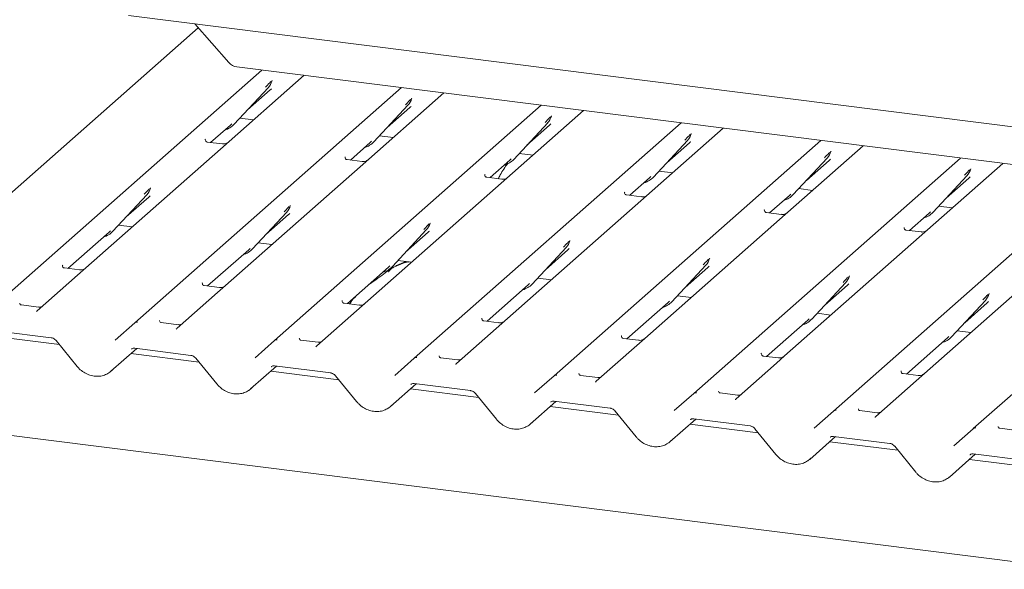
# Paper-space layout 'GMIC Blatt4' of a CAD drawing. Units: millimetres. Extents: x 5 to 415, y 5 to 292.
# Drawn here: x 284 to 303, y 188 to 199 of the extents above; entities that cross this region are included whole.
import ezdxf

# ---------------------------------------------------------------- set-up
doc = ezdxf.new("R2010")
doc.units = ezdxf.units.MM

psp = doc.layouts.new('GMIC Blatt4')

# ---------------------------------------------------------------- linework, layer by layer
at = {"color": 7, "linetype": 'Continuous', "lineweight": 15}
for p, q in [((285.92641, 199.2215), (313.07445, 195.80116)), ((287.30973, 198.97793), (281.35143, 193.7232)), ((287.24099, 199.05587), (287.91722, 198.2891)), ((318.75487, 194.33765), (288.07597, 198.20283)), ((283.28263, 193.47989), (288.5677, 198.14088)), ((289.40532, 198.03535), (287.7489, 196.57452)), ((288.76461, 197.91424), (288.7705, 197.92872)), ((286.05146, 193.13105), (291.33653, 197.79204)), ((288.0223, 197.06832), (288.69426, 197.79079)), ((288.28437, 197.35008), (288.7322, 197.74504)), ((288.69426, 197.79079), (288.69376, 197.7903)), ((292.17414, 197.68651), (290.51773, 196.22568)), ((288.82029, 192.78221), (294.10535, 197.4432)), ((290.79113, 196.71948), (291.46308, 197.44195)), ((291.46308, 197.44195), (291.46258, 197.44147)), ((291.53546, 197.57037), (291.53933, 197.57988)), ((294.94297, 197.33767), (289.65791, 192.67668)), ((291.05319, 197.00124), (291.50103, 197.3962)), ((294.30428, 197.22153), (294.30816, 197.23104)), ((287.55458, 196.70647), (287.9457, 197.05141)), ((287.9457, 197.05141), (287.97216, 197.07718)), ((288.0223, 197.06832), (288.0218, 197.06783)), ((288.13264, 197.18695), (288.4045, 197.1527)), ((291.58911, 192.43337), (296.87418, 197.09436)), ((293.55996, 196.37064), (294.23191, 197.09311)), ((293.82202, 196.65241), (294.26985, 197.04736)), ((294.23191, 197.09311), (294.23141, 197.09263)), ((290.90147, 196.83811), (291.17332, 196.80386)), ((297.7118, 196.98883), (292.42673, 192.32784)), ((297.07109, 196.86773), (297.07698, 196.8822)), ((287.45272, 196.76881), (287.4482, 196.76401)), ((287.78697, 196.67719), (287.48806, 196.71485)), ((290.3234, 196.35763), (290.71453, 196.70257)), ((290.71453, 196.70257), (290.74099, 196.72834)), ((290.79113, 196.71948), (290.79063, 196.71899)), ((294.35794, 192.08453), (299.64301, 196.74552)), ((296.32878, 196.0218), (297.00074, 196.74428)), ((296.59085, 196.30357), (297.03868, 196.69852)), ((297.00074, 196.74428), (297.00023, 196.74379)), ((300.48062, 196.63999), (298.82421, 195.17917)), ((287.7489, 196.57452), (285.08108, 194.22172)), ((293.6703, 196.48928), (293.94215, 196.45503)), ((299.83991, 196.51889), (299.84581, 196.53336)), ((290.22155, 196.41997), (290.21702, 196.41517)), ((290.55579, 196.32835), (290.25689, 196.36601)), ((293.09223, 196.00879), (293.48335, 196.35373)), ((293.48335, 196.35373), (293.50981, 196.3795)), ((293.55996, 196.37064), (293.55945, 196.37015)), ((297.12677, 191.73569), (302.41183, 196.39668)), ((299.09761, 195.67296), (299.76956, 196.39544)), ((299.35967, 195.95473), (299.80751, 196.34968)), ((299.76956, 196.39544), (299.76906, 196.39495)), ((303.24945, 196.29115), (301.59303, 194.83033)), ((290.51773, 196.22568), (287.84991, 193.87289)), ((292.99037, 196.07113), (292.98585, 196.06633)), ((296.43912, 196.14044), (296.71098, 196.10619)), ((299.89559, 191.38685), (305.18066, 196.04784)), ((301.86643, 195.32412), (302.53839, 196.0466)), ((302.53839, 196.0466), (302.53789, 196.04611)), ((302.60874, 196.17005), (302.61464, 196.18452)), ((293.32462, 195.97951), (293.02571, 196.01717)), ((295.86105, 195.65995), (296.25218, 196.00489)), ((296.25218, 196.00489), (296.27864, 196.03066)), ((296.32878, 196.0218), (296.32828, 196.02131)), ((302.1285, 195.60589), (302.57633, 196.00084)), ((285.61814, 194.94804), (286.29009, 195.67052)), ((286.29009, 195.67052), (286.28959, 195.67003)), ((286.36044, 195.79397), (286.36634, 195.80845)), ((295.7592, 195.7223), (295.75468, 195.71749)), ((296.09345, 195.63067), (295.79454, 195.66833)), ((298.62988, 195.31111), (299.021, 195.65605)), ((299.021, 195.65605), (299.04747, 195.68182)), ((299.09761, 195.67296), (299.09711, 195.67247)), ((299.20795, 195.7916), (299.4798, 195.75735)), ((302.66442, 191.03801), (307.94949, 195.699)), ((285.8802, 195.22981), (286.32804, 195.62476)), ((289.12927, 195.44513), (289.13517, 195.45961)), ((288.38697, 194.5992), (289.05892, 195.32168)), ((288.64903, 194.88097), (289.09686, 195.27592)), ((289.05892, 195.32168), (289.05842, 195.32119)), ((298.52803, 195.37346), (298.5235, 195.36866)), ((298.86227, 195.28183), (298.56337, 195.31949)), ((301.39871, 194.96227), (301.78983, 195.30721)), ((301.78983, 195.30721), (301.81629, 195.33298)), ((301.86643, 195.32412), (301.86593, 195.32363)), ((301.97678, 195.44276), (302.24863, 195.40851)), ((285.72848, 195.06668), (286.00033, 195.03243)), ((291.8981, 195.09629), (291.90399, 195.11077)), ((298.82421, 195.17917), (296.15639, 192.82637)), ((284.72615, 194.21203), (285.54154, 194.93114)), ((285.54154, 194.93114), (285.568, 194.95691)), ((285.61814, 194.94804), (285.61764, 194.94756)), ((291.15579, 194.25037), (291.82775, 194.97284)), ((291.41786, 194.53213), (291.86569, 194.92709)), ((291.82775, 194.97284), (291.82724, 194.97235)), ((301.29685, 195.02462), (301.29233, 195.01982)), ((301.6311, 194.93299), (301.33219, 194.97065)), ((288.49731, 194.71784), (288.76916, 194.68359)), ((294.66692, 194.74745), (294.67282, 194.76193)), ((301.59303, 194.83033), (298.92521, 192.47753)), ((287.49497, 193.86319), (288.31036, 194.5823)), ((288.31036, 194.5823), (288.33682, 194.60807)), ((288.38697, 194.5992), (288.38646, 194.59872)), ((293.92462, 193.90153), (294.59657, 194.624)), ((294.18668, 194.18329), (294.63452, 194.57825)), ((294.59657, 194.624), (294.59607, 194.62351)), ((304.36186, 194.48149), (301.69404, 192.12869)), ((291.26613, 194.369), (291.53799, 194.33475)), ((297.43575, 194.39861), (297.44165, 194.41309)), ((284.62429, 194.27437), (284.61977, 194.26957)), ((284.95854, 194.18275), (284.65963, 194.22041)), ((285.08108, 194.22172), (284.92047, 194.08008)), ((290.2638, 193.51435), (291.07919, 194.23346)), ((291.07919, 194.23346), (291.10565, 194.25923)), ((291.15579, 194.25037), (291.15529, 194.24988)), ((296.69344, 193.55269), (297.3654, 194.27516)), ((296.95551, 193.83445), (297.40334, 194.22941)), ((297.3654, 194.27516), (297.3649, 194.27467)), ((284.92047, 194.08008), (284.12025, 193.37436)), ((287.38857, 193.92069), (287.39312, 193.92554)), ((293.84801, 193.88462), (293.87448, 193.91039)), ((293.92462, 193.90153), (293.92412, 193.90104)), ((294.03496, 194.02016), (294.30681, 193.98591)), ((299.46227, 193.20385), (300.13423, 193.92632)), ((300.13423, 193.92632), (300.13372, 193.92584)), ((300.20458, 194.04977), (300.21047, 194.06425)), ((287.6893, 193.73124), (286.88908, 193.02552)), ((287.72737, 193.83391), (287.42846, 193.87157)), ((287.84991, 193.87289), (287.6893, 193.73124)), ((293.03263, 193.16551), (293.84801, 193.88462)), ((299.72434, 193.48562), (300.17217, 193.88057)), ((302.9734, 193.70093), (302.9793, 193.71541)), ((290.15739, 193.57185), (290.16195, 193.5767)), ((290.49619, 193.48507), (290.19729, 193.52273)), ((295.80145, 192.81667), (296.61684, 193.53578)), ((296.61684, 193.53578), (296.6433, 193.56155)), ((296.69344, 193.55269), (296.69294, 193.5522)), ((296.80379, 193.67132), (297.07564, 193.63707)), ((302.2311, 192.85501), (302.90305, 193.57748)), ((302.49316, 193.13678), (302.941, 193.53173)), ((302.90305, 193.57748), (302.90255, 193.577)), ((284.14749, 193.44552), (283.80525, 193.48864)), ((299.57261, 193.32248), (299.84447, 193.28823)), ((285.66557, 192.79072), (286.05101, 193.13065)), ((286.05101, 193.13065), (286.05146, 193.13105)), ((286.91632, 193.09668), (286.57408, 193.1398)), ((292.92622, 193.22302), (292.93077, 193.22786)), ((293.26502, 193.13623), (292.96611, 193.17389)), ((298.57028, 192.46783), (299.38567, 193.18694)), ((299.38567, 193.18694), (299.41213, 193.21271)), ((299.46227, 193.20385), (299.46177, 193.20336)), ((283.28165, 192.9783), (284.39678, 192.83781)), ((302.34144, 192.97365), (302.61329, 192.9394)), ((284.5587, 192.70188), (283.20691, 192.87219)), ((284.49392, 192.78138), (284.90961, 192.2712)), ((288.4344, 192.44188), (288.81984, 192.78181)), ((288.81984, 192.78181), (288.82029, 192.78221)), ((289.6853, 192.74783), (289.3429, 192.79096)), ((295.69504, 192.87418), (295.6996, 192.87902)), ((296.03417, 192.78735), (295.73492, 192.82506)), ((296.15639, 192.82637), (295.99578, 192.68473)), ((301.33911, 192.11899), (302.15449, 192.8381)), ((302.15449, 192.8381), (302.18096, 192.86387)), ((302.2311, 192.85501), (302.2306, 192.85452)), ((285.57896, 192.17342), (286.09036, 192.62444)), ((286.05048, 192.62946), (287.16561, 192.48897)), ((286.05048, 192.62946), (286.05172, 192.62936)), ((295.99578, 192.68473), (295.19556, 191.979)), ((298.46387, 192.52534), (298.46843, 192.53018)), ((287.32752, 192.35304), (285.97573, 192.52335)), ((287.26274, 192.43254), (287.67844, 191.92236)), ((291.20322, 192.09304), (291.58866, 192.43297)), ((291.58866, 192.43297), (291.58911, 192.43337)), ((292.45397, 192.39901), (292.11173, 192.44212)), ((298.76461, 192.33589), (297.96439, 191.63016)), ((298.80267, 192.43856), (298.50377, 192.47621)), ((298.92521, 192.47753), (298.76461, 192.33589)), ((288.34778, 191.82458), (288.85919, 192.2756)), ((290.09635, 192.0042), (288.74456, 192.17451)), ((288.8193, 192.28062), (289.93444, 192.14013)), ((288.8193, 192.28062), (288.82055, 192.28053)), ((301.2327, 192.1765), (301.23725, 192.18134)), ((290.03157, 192.0837), (290.44727, 191.57352)), ((293.97205, 191.7442), (294.35749, 192.08413)), ((294.35749, 192.08413), (294.35794, 192.08453)), ((295.2228, 192.05017), (294.88056, 192.09328)), ((301.53343, 191.98705), (300.73321, 191.28132)), ((301.5715, 192.08972), (301.27259, 192.12737)), ((301.69404, 192.12869), (301.53343, 191.98705)), ((291.11661, 191.47574), (291.62801, 191.92676)), ((292.86518, 191.65536), (291.51339, 191.82567)), ((291.58813, 191.93178), (292.70326, 191.79129)), ((291.58813, 191.93178), (291.58937, 191.93169)), ((292.8004, 191.73486), (293.21609, 191.22468)), ((293.88544, 191.12691), (294.39684, 191.57792)), ((294.35696, 191.58294), (295.47209, 191.44245)), ((294.35696, 191.58294), (294.3582, 191.58285)), ((296.74088, 191.39536), (297.12631, 191.73529)), ((297.12631, 191.73529), (297.12677, 191.73569)), ((297.99163, 191.70133), (297.64938, 191.74445)), ((359.4756, 181.34631), (279.78195, 191.38677)), ((295.634, 191.30652), (294.28221, 191.47683)), ((295.56922, 191.38602), (295.98492, 190.87584)), ((299.5097, 191.04653), (299.89514, 191.38645)), ((299.89514, 191.38645), (299.89559, 191.38685)), ((300.76045, 191.35249), (300.41821, 191.39561)), ((296.65426, 190.77807), (297.16567, 191.22908)), ((297.12578, 191.23411), (298.24092, 191.09361)), ((297.12578, 191.23411), (297.12703, 191.23401)), ((298.40283, 190.95768), (297.05104, 191.12799)), ((298.33805, 191.03719), (298.75375, 190.527)), ((302.27853, 190.69769), (302.66397, 191.03761)), ((302.66397, 191.03761), (302.66442, 191.03801)), ((303.52928, 191.00365), (303.18704, 191.04677)), ((299.42309, 190.42923), (299.93449, 190.88024)), ((301.17166, 190.60884), (299.81986, 190.77915)), ((299.89461, 190.88527), (301.00974, 190.74477)), ((299.89461, 190.88527), (299.89585, 190.88517)), ((301.10688, 190.68835), (301.52257, 190.17816)), ((302.19192, 190.08039), (302.70332, 190.5314)), ((303.94048, 190.26), (302.58869, 190.43031)), ((302.66344, 190.53643), (303.77857, 190.39593)), ((302.66344, 190.53643), (302.66468, 190.53633))]:
    psp.add_line(p, q, dxfattribs=at)
at = {"color": 7, "linetype": 'Continuous', "lineweight": 15, "flags": 128}
for points in [[(284.11877, 193.37303), (284.11811, 193.37242), (284.11269, 193.36661)], [(286.88759, 193.02419), (286.88694, 193.02358), (286.88152, 193.01777)], [(289.65035, 192.66893), (289.65577, 192.67474), (289.65639, 192.67532)], [(292.41917, 192.32009), (292.42459, 192.32591), (292.42522, 192.32648)], [(295.188, 191.97125), (295.19342, 191.97707), (295.19405, 191.97764)], [(297.95683, 191.62242), (297.96225, 191.62823), (297.96287, 191.62881)], [(300.72565, 191.27358), (300.73107, 191.27939), (300.7317, 191.27997)]]:
    psp.add_lwpolyline(points, dxfattribs=at)
at = {"color": 7, "linetype": 'Continuous', "lineweight": 15}
for centre, radius, start, end in [((288.11147, 198.45734), 0.25698, 220.895791, 262.058156), ((288.45555, 198.01024), 0.32421, 317.282894, 344.881837), ((291.22438, 197.6614), 0.32421, 317.282894, 344.881837), ((293.9932, 197.31257), 0.32421, 317.282894, 344.881837), ((287.72093, 197.34936), 0.41205, 285.983139, 316.901652), ((296.76203, 196.96373), 0.32421, 317.282894, 344.881837), ((290.48975, 197.00053), 0.41205, 285.983139, 316.901652), ((299.53086, 196.61489), 0.32421, 317.282894, 344.881837), ((293.25858, 196.65169), 0.41205, 285.983139, 316.901652), ((302.29968, 196.26605), 0.32421, 317.282894, 344.881837), ((296.02741, 196.30285), 0.41205, 285.983139, 316.901652), ((286.05139, 195.88997), 0.32421, 317.282894, 344.881837), ((298.79623, 195.95401), 0.41205, 285.983139, 316.901652), ((288.82022, 195.54113), 0.32421, 317.282894, 344.881837), ((301.56506, 195.60517), 0.41205, 285.983139, 316.901652), ((291.58904, 195.19229), 0.32421, 317.282894, 344.881837), ((285.31676, 195.22909), 0.41205, 285.983139, 316.901652), ((294.35787, 194.84345), 0.32421, 317.282894, 344.881837), ((288.08559, 194.88025), 0.41205, 285.983139, 316.901652), ((297.12669, 194.49461), 0.32421, 317.282894, 344.881837), ((290.85442, 194.53141), 0.41205, 285.983139, 316.901652), ((293.62324, 194.18257), 0.41205, 285.983139, 316.901652), ((299.89552, 194.14577), 0.32421, 317.282894, 344.881837), ((302.66435, 193.79694), 0.32421, 317.282894, 344.881837), ((296.39207, 193.83374), 0.41205, 285.983139, 316.901652), ((286.09286, 193.08161), 0.06447, 80.903662, 130.48214), ((286.09491, 193.08046), 0.06669, 81.841587, 130.661207), ((299.1609, 193.4849), 0.41205, 285.983139, 316.901652), ((288.86169, 192.73277), 0.06447, 80.903662, 130.48214), ((288.86374, 192.73162), 0.06669, 81.841587, 130.661207), ((301.92972, 193.13606), 0.41205, 285.983139, 316.901652), ((291.63052, 192.38393), 0.06447, 80.903662, 130.48214), ((291.63257, 192.38278), 0.06669, 81.841587, 130.661207), ((294.39934, 192.03509), 0.06447, 80.903662, 130.48214), ((294.40139, 192.03394), 0.06669, 81.841587, 130.661207), ((297.16817, 191.68626), 0.06447, 80.903662, 130.48214), ((297.17022, 191.6851), 0.06669, 81.841587, 130.661207), ((299.93699, 191.33742), 0.06447, 80.903662, 130.48214), ((299.93905, 191.33626), 0.06669, 81.841587, 130.661207), ((302.70582, 190.98858), 0.06447, 80.903662, 130.48214), ((302.70787, 190.98742), 0.06669, 81.841587, 130.661207)]:
    psp.add_arc(centre, radius, start, end, dxfattribs=at)
for centre, major_axis, ratio, start_param, end_param in [((288.40632, 198.09764), (0.34823, -0.33107), 0.85686568, 6.20780671, 6.29507317), ((291.17515, 197.7488), (0.34823, -0.33107), 0.85686568, 6.20780671, 6.29507317), ((293.94398, 197.39996), (0.34823, -0.33107), 0.85686568, 6.20780671, 6.29507317), ((296.7128, 197.05112), (0.34823, -0.33107), 0.85686568, 6.20780671, 6.29507317), ((299.48163, 196.70228), (0.34823, -0.33107), 0.85686568, 6.20780671, 6.29507317), ((302.25046, 196.35344), (0.34823, -0.33107), 0.85686568, 6.20780671, 6.29507317), ((286.00216, 195.97737), (0.34823, -0.33107), 0.85686568, 6.20780671, 6.29507317), ((288.77099, 195.62853), (0.34823, -0.33107), 0.85686568, 6.20780671, 6.29507317), ((291.53981, 195.27969), (0.34823, -0.33107), 0.85686568, 6.20780671, 6.29507317), ((294.30864, 194.93085), (0.34823, -0.33107), 0.85686568, 6.20780671, 6.29507317), ((297.07747, 194.58201), (0.34823, -0.33107), 0.85686568, 6.20780671, 6.29507317), ((299.84629, 194.23317), (0.34823, -0.33107), 0.85686568, 6.20780671, 6.29507317), ((302.61512, 193.88433), (0.34823, -0.33107), 0.85686568, 6.20780671, 6.29507317), ((284.01756, 193.44111), (0.09616, -0.07318), 0.80061737, 6.12426392, 6.26594108), ((286.78638, 193.09227), (0.09616, -0.07318), 0.80061737, 6.12426392, 6.26594108), ((289.55521, 192.74343), (0.09616, -0.07318), 0.80061737, 6.12426392, 6.26594108), ((285.25201, 192.52508), (0.35135, -0.32794), 0.85345658, 6.0801224, 6.28750745), ((292.32404, 192.39459), (0.09616, -0.07318), 0.80061737, 6.12426392, 6.26594108), ((295.09286, 192.04575), (0.09616, -0.07318), 0.80061737, 6.12426392, 6.26594108), ((288.02083, 192.17624), (0.35135, -0.32794), 0.85345658, 6.0801224, 6.28750745), ((297.86169, 191.69691), (0.09616, -0.07318), 0.80061737, 6.12426392, 6.26594108), ((290.78966, 191.8274), (0.35135, -0.32794), 0.85345658, 6.0801224, 6.28750745), ((300.63052, 191.34807), (0.09616, -0.07318), 0.80061737, 6.12426392, 6.26594108), ((293.55849, 191.47856), (0.35135, -0.32794), 0.85345658, 6.0801224, 6.28750745), ((296.32731, 191.12972), (0.35135, -0.32794), 0.85345658, 6.0801224, 6.28750745), ((299.09614, 190.78088), (0.35135, -0.32794), 0.85345658, 6.0801224, 6.28750745), ((301.86497, 190.43204), (0.35135, -0.32794), 0.85345658, 6.0801224, 6.28750745)]:
    psp.add_ellipse(centre, major_axis=major_axis, ratio=ratio, start_param=start_param, end_param=end_param, dxfattribs=at)
for points, knots in [([(288.64412, 197.79966), (288.67034, 197.8279), (288.70322, 197.86329), (288.74072, 197.90206), (288.7483, 197.9099)], [0, 0, 0, 0, 0.79788938, 1, 1, 1, 1]), ([(288.77058, 197.92895), (288.77059, 197.92903), (288.77075, 197.92968), (288.77091, 197.92984), (288.77079, 197.92968), (288.77077, 197.92965)], [0, 0, 0, 0, 0.09917947, 0.81305288, 1, 1, 1, 1]), ([(291.41294, 197.45082), (291.43917, 197.47906), (291.47204, 197.51445), (291.50954, 197.55322), (291.51712, 197.56106)], [0, 0, 0, 0, 0.79788938, 1, 1, 1, 1]), ([(291.5394, 197.58011), (291.53942, 197.58019), (291.53958, 197.58084), (291.53974, 197.581), (291.53962, 197.58084), (291.53959, 197.58081)], [0, 0, 0, 0, 0.09917947, 0.81305288, 1, 1, 1, 1]), ([(294.18177, 197.10198), (294.208, 197.13022), (294.24087, 197.16561), (294.27837, 197.20438), (294.28595, 197.21222)], [0, 0, 0, 0, 0.79788938, 1, 1, 1, 1]), ([(294.30823, 197.23127), (294.30825, 197.23135), (294.30841, 197.232), (294.30857, 197.23216), (294.30845, 197.232), (294.30842, 197.23197)], [0, 0, 0, 0, 0.09917947, 0.81305288, 1, 1, 1, 1]), ([(296.9506, 196.75314), (296.97682, 196.78138), (297.0097, 196.81677), (297.0472, 196.85554), (297.05478, 196.86338)], [0, 0, 0, 0, 0.79788938, 1, 1, 1, 1]), ([(297.07706, 196.88243), (297.07707, 196.88251), (297.07723, 196.88316), (297.07739, 196.88332), (297.07727, 196.88316), (297.07725, 196.88313)], [0, 0, 0, 0, 0.09917947, 0.81305288, 1, 1, 1, 1]), ([(287.48877, 196.71529), (287.4873, 196.71531), (287.47731, 196.71542), (287.46969, 196.72106), (287.45462, 196.72882), (287.44715, 196.75943), (287.44898, 196.76418), (287.44951, 196.76557)], [0, 0, 0, 0, 0.0349354, 0.237462, 0.53108904, 0.86328881, 1, 1, 1, 1]), ([(287.89768, 196.7052), (287.8978, 196.70529), (287.89806, 196.70549), (287.89299, 196.70165), (287.88055, 196.69367), (287.85253, 196.68112), (287.81856, 196.67276), (287.79465, 196.678), (287.78759, 196.67954)], [0, 0, 0, 0, 0.07675951, 0.17415061, 0.29131795, 0.49169711, 0.84992352, 1, 1, 1, 1]), ([(299.71942, 196.4043), (299.74565, 196.43254), (299.77852, 196.46793), (299.81602, 196.5067), (299.8236, 196.51454)], [0, 0, 0, 0, 0.79788938, 1, 1, 1, 1]), ([(299.84588, 196.53359), (299.8459, 196.53367), (299.84606, 196.53432), (299.84622, 196.53448), (299.8461, 196.53432), (299.84607, 196.53429)], [0, 0, 0, 0, 0.09917947, 0.81305288, 1, 1, 1, 1]), ([(290.25759, 196.36645), (290.25612, 196.36647), (290.24614, 196.36658), (290.23851, 196.37222), (290.22344, 196.37998), (290.21597, 196.41059), (290.2178, 196.41535), (290.21834, 196.41673)], [0, 0, 0, 0, 0.034935398, 0.237462004, 0.531089036, 0.86328881, 1, 1, 1, 1]), ([(290.66651, 196.35636), (290.66662, 196.35645), (290.66689, 196.35666), (290.66181, 196.35281), (290.64937, 196.34483), (290.62135, 196.33228), (290.58738, 196.32393), (290.56347, 196.32916), (290.55641, 196.3307)], [0, 0, 0, 0, 0.07675951, 0.17415061, 0.29131795, 0.49169711, 0.84992352, 1, 1, 1, 1]), ([(293.45056, 196.29788), (293.44728, 196.29412), (293.38655, 196.22431), (293.31999, 196.11824), (293.26609, 196.01348), (293.25324, 195.9885)], [0, 0, 0, 0, 0.04160731, 0.77148352, 1, 1, 1, 1]), ([(293.02642, 196.01761), (293.02495, 196.01763), (293.01496, 196.01774), (293.00734, 196.02338), (292.99227, 196.03114), (292.9848, 196.06175), (292.98663, 196.06651), (292.98717, 196.06789)], [0, 0, 0, 0, 0.0349354, 0.237462, 0.53108904, 0.86328881, 1, 1, 1, 1]), ([(302.48825, 196.05546), (302.51448, 196.0837), (302.54735, 196.11909), (302.58485, 196.15786), (302.59243, 196.1657)], [0, 0, 0, 0, 0.79788938, 1, 1, 1, 1]), ([(302.61471, 196.18475), (302.61473, 196.18483), (302.61488, 196.18548), (302.61505, 196.18564), (302.61492, 196.18548), (302.6149, 196.18545)], [0, 0, 0, 0, 0.09917947, 0.81305288, 1, 1, 1, 1]), ([(293.43533, 196.00752), (293.43545, 196.00761), (293.43571, 196.00782), (293.43064, 196.00397), (293.4182, 195.99599), (293.39018, 195.98344), (293.35621, 195.97509), (293.3323, 195.98032), (293.32524, 195.98186)], [0, 0, 0, 0, 0.07675951, 0.17415061, 0.29131795, 0.49169711, 0.84992352, 1, 1, 1, 1]), ([(286.23995, 195.67939), (286.26618, 195.70762), (286.29905, 195.74301), (286.33655, 195.78179), (286.34413, 195.78962)], [0, 0, 0, 0, 0.79788938, 1, 1, 1, 1]), ([(286.36641, 195.80868), (286.36643, 195.80876), (286.36659, 195.80941), (286.36675, 195.80956), (286.36663, 195.80941), (286.3666, 195.80937)], [0, 0, 0, 0, 0.09917947, 0.81305288, 1, 1, 1, 1]), ([(295.79524, 195.66877), (295.79378, 195.66879), (295.78379, 195.66891), (295.77617, 195.67454), (295.7611, 195.6823), (295.75362, 195.71291), (295.75546, 195.71767), (295.75599, 195.71905)], [0, 0, 0, 0, 0.034935398, 0.237462004, 0.531089036, 0.86328881, 1, 1, 1, 1]), ([(296.20416, 195.65868), (296.20428, 195.65877), (296.20454, 195.65898), (296.19947, 195.65513), (296.18703, 195.64715), (296.15901, 195.6346), (296.12503, 195.62625), (296.10113, 195.63148), (296.09407, 195.63302)], [0, 0, 0, 0, 0.07675951, 0.17415061, 0.29131795, 0.49169711, 0.84992352, 1, 1, 1, 1]), ([(289.13524, 195.45984), (289.13526, 195.45992), (289.13542, 195.46057), (289.13558, 195.46072), (289.13546, 195.46057), (289.13543, 195.46053)], [0, 0, 0, 0, 0.09917947, 0.81305288, 1, 1, 1, 1]), ([(289.00878, 195.33055), (289.03501, 195.35878), (289.06788, 195.39418), (289.10538, 195.43295), (289.11296, 195.44078)], [0, 0, 0, 0, 0.79788938, 1, 1, 1, 1]), ([(298.56407, 195.31993), (298.5626, 195.31995), (298.55262, 195.32007), (298.54499, 195.3257), (298.52992, 195.33346), (298.52245, 195.36407), (298.52428, 195.36883), (298.52482, 195.37021)], [0, 0, 0, 0, 0.0349354, 0.237462, 0.53108904, 0.86328881, 1, 1, 1, 1]), ([(298.97299, 195.30984), (298.9731, 195.30993), (298.97337, 195.31014), (298.96829, 195.30629), (298.95585, 195.29832), (298.92783, 195.28576), (298.89386, 195.27741), (298.86995, 195.28264), (298.86289, 195.28418)], [0, 0, 0, 0, 0.07675951, 0.174150614, 0.291317948, 0.49169711, 0.849923522, 1, 1, 1, 1]), ([(291.77761, 194.98171), (291.80383, 195.00994), (291.83671, 195.04534), (291.87421, 195.08411), (291.88179, 195.09194)], [0, 0, 0, 0, 0.79788938, 1, 1, 1, 1]), ([(291.90407, 195.111), (291.90408, 195.11108), (291.90424, 195.11173), (291.9044, 195.11188), (291.90428, 195.11173), (291.90426, 195.11169)], [0, 0, 0, 0, 0.09917947, 0.81305288, 1, 1, 1, 1]), ([(301.3329, 194.97109), (301.33143, 194.97111), (301.32144, 194.97123), (301.31382, 194.97686), (301.29875, 194.98462), (301.29128, 195.01523), (301.29311, 195.01999), (301.29365, 195.02137)], [0, 0, 0, 0, 0.0349354, 0.237462, 0.53108904, 0.86328881, 1, 1, 1, 1]), ([(301.74181, 194.961), (301.74193, 194.96109), (301.74219, 194.9613), (301.73712, 194.95745), (301.72468, 194.94948), (301.69666, 194.93692), (301.66269, 194.92857), (301.63878, 194.9338), (301.63172, 194.93534)], [0, 0, 0, 0, 0.07675951, 0.17415061, 0.29131795, 0.49169711, 0.84992352, 1, 1, 1, 1]), ([(294.54643, 194.63287), (294.57266, 194.66111), (294.60553, 194.6965), (294.64303, 194.73527), (294.65061, 194.7431)], [0, 0, 0, 0, 0.79788938, 1, 1, 1, 1]), ([(294.67289, 194.76216), (294.67291, 194.76224), (294.67307, 194.76289), (294.67323, 194.76305), (294.67311, 194.76289), (294.67308, 194.76285)], [0, 0, 0, 0, 0.09917947, 0.81305288, 1, 1, 1, 1]), ([(291.48005, 194.33351), (291.47948, 194.33614), (291.47826, 194.34172), (291.47078, 194.34359), (291.45983, 194.342), (291.45272, 194.34046), (291.44712, 194.33914), (291.42822, 194.33441), (291.39059, 194.32388), (291.34097, 194.30436), (291.3055, 194.28871), (291.26168, 194.27254), (291.22818, 194.25934), (291.19385, 194.2438), (291.15978, 194.22455), (291.12819, 194.20159), (291.10342, 194.17813), (291.0872, 194.15837), (291.07868, 194.14515), (291.08367, 194.14583), (291.08519, 194.14604)], [0, 0, 0, 0, 0.093834994, 0.199295633, 0.233106308, 0.246016685, 0.256946467, 0.266755565, 0.331337725, 0.389410053, 0.508781302, 0.561406002, 0.608056899, 0.652031648, 0.698260931, 0.752903665, 0.822053834, 0.896193944, 0.968440369, 1, 1, 1, 1]), ([(291.42463, 194.34903), (291.3584, 194.32377), (291.2806, 194.29409), (291.21805, 194.25579), (291.20874, 194.25009)], [0, 0, 0, 0, 0.851183541, 1, 1, 1, 1]), ([(297.31526, 194.28403), (297.34149, 194.31227), (297.37436, 194.34766), (297.41186, 194.38643), (297.41944, 194.39427)], [0, 0, 0, 0, 0.79788938, 1, 1, 1, 1]), ([(297.44172, 194.41332), (297.44174, 194.4134), (297.4419, 194.41405), (297.44206, 194.41421), (297.44194, 194.41405), (297.44191, 194.41402)], [0, 0, 0, 0, 0.09917947, 0.81305288, 1, 1, 1, 1]), ([(284.66034, 194.22085), (284.65887, 194.22087), (284.64888, 194.22099), (284.64126, 194.22662), (284.62619, 194.23438), (284.61872, 194.26499), (284.62055, 194.26975), (284.62109, 194.27113)], [0, 0, 0, 0, 0.0349354, 0.237462, 0.53108904, 0.86328881, 1, 1, 1, 1]), ([(285.06925, 194.21076), (285.06937, 194.21085), (285.06963, 194.21106), (285.06456, 194.20721), (285.05212, 194.19923), (285.0241, 194.18668), (284.99013, 194.17833), (284.96622, 194.18356), (284.95916, 194.1851)], [0, 0, 0, 0, 0.07675951, 0.17415061, 0.29131795, 0.49169711, 0.84992352, 1, 1, 1, 1]), ([(291.13626, 194.20673), (291.117, 194.19561), (291.04684, 194.15509), (290.94738, 194.06994), (290.81564, 193.97664), (290.73175, 193.92315), (290.69862, 193.89781), (290.69847, 193.89769)], [0, 0, 0, 0, 0.12516229, 0.45595356, 0.81088451, 0.99911276, 1, 1, 1, 1]), ([(287.42916, 193.87201), (287.4277, 193.87203), (287.41771, 193.87215), (287.41009, 193.87778), (287.39502, 193.88554), (287.38754, 193.91615), (287.38938, 193.92091), (287.38991, 193.92229)], [0, 0, 0, 0, 0.0349354, 0.237462, 0.53108904, 0.86328881, 1, 1, 1, 1]), ([(300.08409, 193.93519), (300.11031, 193.96343), (300.14319, 193.99882), (300.18069, 194.03759), (300.18827, 194.04543)], [0, 0, 0, 0, 0.79788938, 1, 1, 1, 1]), ([(300.21054, 194.06448), (300.21056, 194.06456), (300.21072, 194.06521), (300.21088, 194.06537), (300.21076, 194.06521), (300.21074, 194.06518)], [0, 0, 0, 0, 0.09917947, 0.81305288, 1, 1, 1, 1]), ([(287.83808, 193.86192), (287.8382, 193.86201), (287.83846, 193.86222), (287.83339, 193.85837), (287.82095, 193.8504), (287.79293, 193.83784), (287.75895, 193.82949), (287.73505, 193.83472), (287.72799, 193.83626)], [0, 0, 0, 0, 0.07675951, 0.174150614, 0.291317948, 0.49169711, 0.849923522, 1, 1, 1, 1]), ([(302.97937, 193.71564), (302.97939, 193.71572), (302.97955, 193.71637), (302.97971, 193.71653), (302.97959, 193.71637), (302.97956, 193.71634)], [0, 0, 0, 0, 0.09917947, 0.81305288, 1, 1, 1, 1]), ([(283.80639, 193.48937), (283.80299, 193.48969), (283.79156, 193.49076), (283.78245, 193.49699), (283.77306, 193.52094), (283.77455, 193.52453), (283.77495, 193.52547)], [0, 0, 0, 0, 0.11702746, 0.39328905, 0.84015476, 1, 1, 1, 1]), ([(290.19799, 193.52317), (290.19652, 193.52319), (290.18654, 193.52331), (290.17891, 193.52894), (290.16384, 193.5367), (290.15637, 193.56731), (290.1582, 193.57207), (290.15874, 193.57345)], [0, 0, 0, 0, 0.0349354, 0.237462, 0.53108904, 0.86328881, 1, 1, 1, 1]), ([(290.43748, 193.66753), (290.3995, 193.62798), (290.35238, 193.57892), (290.31441, 193.52028), (290.30705, 193.5089)], [0, 0, 0, 0, 0.80599889, 1, 1, 1, 1]), ([(290.60691, 193.51308), (290.60702, 193.51317), (290.60729, 193.51338), (290.60221, 193.50953), (290.58977, 193.50156), (290.56175, 193.489), (290.52778, 193.48065), (290.50387, 193.48588), (290.49681, 193.48742)], [0, 0, 0, 0, 0.07675951, 0.17415061, 0.29131795, 0.49169711, 0.84992352, 1, 1, 1, 1]), ([(302.85291, 193.58635), (302.87914, 193.61459), (302.91201, 193.64998), (302.94951, 193.68875), (302.95709, 193.69659)], [0, 0, 0, 0, 0.79788938, 1, 1, 1, 1]), ([(284.20147, 193.45187), (284.19255, 193.44885), (284.17564, 193.44312), (284.15664, 193.44593), (284.14768, 193.44726)], [0, 0, 0, 0, 0.52814471, 1, 1, 1, 1]), ([(286.57521, 193.14053), (286.57181, 193.14085), (286.56039, 193.14192), (286.55128, 193.14815), (286.54189, 193.1721), (286.54338, 193.17569), (286.54377, 193.17663)], [0, 0, 0, 0, 0.11702746, 0.39328905, 0.84015476, 1, 1, 1, 1]), ([(292.96682, 193.17433), (292.96535, 193.17435), (292.95536, 193.17447), (292.94774, 193.1801), (292.93267, 193.18786), (292.9252, 193.21847), (292.92703, 193.22323), (292.92757, 193.22461)], [0, 0, 0, 0, 0.0349354, 0.237462, 0.53108904, 0.86328881, 1, 1, 1, 1]), ([(293.37573, 193.16424), (293.37585, 193.16433), (293.37611, 193.16454), (293.37104, 193.16069), (293.3586, 193.15272), (293.33058, 193.14017), (293.29661, 193.13181), (293.2727, 193.13704), (293.26564, 193.13858)], [0, 0, 0, 0, 0.07675951, 0.174150614, 0.291317948, 0.49169711, 0.849923522, 1, 1, 1, 1]), ([(286.9703, 193.10303), (286.96137, 193.10001), (286.94447, 193.09428), (286.92547, 193.09709), (286.91651, 193.09842)], [0, 0, 0, 0, 0.52814471, 1, 1, 1, 1]), ([(284.39678, 192.83781), (284.40316, 192.8367), (284.42116, 192.83358), (284.4531, 192.81926), (284.47918, 192.79857), (284.49103, 192.78475), (284.49392, 192.78138)], [0, 0, 0, 0, 0.1915173, 0.54018173, 0.88814946, 1, 1, 1, 1]), ([(289.34404, 192.79169), (289.34064, 192.79201), (289.32921, 192.79308), (289.3201, 192.79931), (289.31071, 192.82326), (289.31221, 192.82685), (289.3126, 192.82779)], [0, 0, 0, 0, 0.117027459, 0.393289045, 0.840154756, 1, 1, 1, 1]), ([(289.73913, 192.75419), (289.7302, 192.75117), (289.71333, 192.74545), (289.69438, 192.74825), (289.68546, 192.74957)], [0, 0, 0, 0, 0.52935693, 1, 1, 1, 1]), ([(295.73562, 192.82549), (295.73416, 192.82551), (295.72418, 192.82563), (295.71657, 192.83127), (295.70149, 192.83902), (295.69402, 192.86963), (295.69586, 192.87439), (295.69639, 192.87578)], [0, 0, 0, 0, 0.03474968, 0.23731526, 0.5309988, 0.8632625, 1, 1, 1, 1]), ([(296.14456, 192.8154), (296.14467, 192.81549), (296.14494, 192.8157), (296.13986, 192.81185), (296.12743, 192.80388), (296.09941, 192.79133), (296.06551, 192.78297), (296.04167, 192.78818), (296.03468, 192.78971)], [0, 0, 0, 0, 0.0768751, 0.17441285, 0.29175662, 0.49243752, 0.85120336, 1, 1, 1, 1]), ([(285.98492, 192.61084), (285.98737, 192.61317), (285.99565, 192.62107), (286.01492, 192.63064), (286.04004, 192.62981), (286.05048, 192.62946)], [0, 0, 0, 0, 0.19709143, 0.66630034, 1, 1, 1, 1]), ([(287.16561, 192.48897), (287.17199, 192.48786), (287.18998, 192.48475), (287.22192, 192.47042), (287.248, 192.44973), (287.25986, 192.43591), (287.26274, 192.43254)], [0, 0, 0, 0, 0.1915173, 0.54018173, 0.88814946, 1, 1, 1, 1]), ([(292.11287, 192.44285), (292.10947, 192.44317), (292.09804, 192.44424), (292.08893, 192.45047), (292.07954, 192.47442), (292.08103, 192.47801), (292.08143, 192.47895)], [0, 0, 0, 0, 0.117027459, 0.393289045, 0.840154756, 1, 1, 1, 1]), ([(292.50795, 192.40535), (292.49903, 192.40233), (292.48212, 192.3966), (292.46312, 192.39941), (292.45416, 192.40074)], [0, 0, 0, 0, 0.52814471, 1, 1, 1, 1]), ([(298.50447, 192.47665), (298.503, 192.47667), (298.49301, 192.47679), (298.48539, 192.48243), (298.47032, 192.49019), (298.46285, 192.52079), (298.46468, 192.52555), (298.46522, 192.52694)], [0, 0, 0, 0, 0.0349354, 0.237462, 0.53108904, 0.86328881, 1, 1, 1, 1]), ([(298.91338, 192.46656), (298.9135, 192.46665), (298.91377, 192.46686), (298.90869, 192.46301), (298.89625, 192.45504), (298.86823, 192.44249), (298.83426, 192.43413), (298.81035, 192.43936), (298.80329, 192.44091)], [0, 0, 0, 0, 0.07675951, 0.17415061, 0.29131795, 0.49169711, 0.84992352, 1, 1, 1, 1]), ([(284.90961, 192.2712), (284.92359, 192.25523), (284.96191, 192.21143), (285.03812, 192.15219), (285.13773, 192.10222), (285.24454, 192.07496), (285.35194, 192.07289), (285.45257, 192.09348), (285.50902, 192.12622), (285.53581, 192.14176)], [0, 0, 0, 0, 0.08841435, 0.24247895, 0.39716107, 0.55218128, 0.70707718, 0.86097554, 1, 1, 1, 1]), ([(288.75374, 192.262), (288.75619, 192.26433), (288.76447, 192.27223), (288.78374, 192.2818), (288.80886, 192.28097), (288.8193, 192.28062)], [0, 0, 0, 0, 0.19709143, 0.66630034, 1, 1, 1, 1]), ([(289.93444, 192.14013), (289.94082, 192.13902), (289.95881, 192.13591), (289.99075, 192.12158), (290.01683, 192.1009), (290.02869, 192.08707), (290.03157, 192.0837)], [0, 0, 0, 0, 0.1915173, 0.54018173, 0.88814946, 1, 1, 1, 1]), ([(301.2733, 192.12781), (301.27183, 192.12783), (301.26184, 192.12795), (301.25422, 192.13359), (301.23915, 192.14135), (301.23168, 192.17196), (301.23351, 192.17671), (301.23404, 192.1781)], [0, 0, 0, 0, 0.0349354, 0.237462, 0.53108904, 0.86328881, 1, 1, 1, 1]), ([(294.88169, 192.09401), (294.87829, 192.09433), (294.86686, 192.09541), (294.85776, 192.10163), (294.84837, 192.12558), (294.84986, 192.12917), (294.85025, 192.13011)], [0, 0, 0, 0, 0.11702746, 0.39328905, 0.84015476, 1, 1, 1, 1]), ([(295.27678, 192.05651), (295.26785, 192.05349), (295.25095, 192.04776), (295.23195, 192.05058), (295.22299, 192.0519)], [0, 0, 0, 0, 0.52814471, 1, 1, 1, 1]), ([(301.68221, 192.11773), (301.68233, 192.11782), (301.68259, 192.11802), (301.67752, 192.11417), (301.66508, 192.1062), (301.63706, 192.09365), (301.60309, 192.08529), (301.57918, 192.09052), (301.57212, 192.09207)], [0, 0, 0, 0, 0.07675951, 0.17415061, 0.29131795, 0.49169711, 0.84992352, 1, 1, 1, 1]), ([(287.67844, 191.92236), (287.69241, 191.90639), (287.73073, 191.86259), (287.80695, 191.80335), (287.90656, 191.75338), (288.01337, 191.72613), (288.12077, 191.72405), (288.22139, 191.74464), (288.27784, 191.77738), (288.30463, 191.79292)], [0, 0, 0, 0, 0.08841435, 0.24247895, 0.39716107, 0.55218128, 0.70707718, 0.86097554, 1, 1, 1, 1]), ([(291.52257, 191.91316), (291.52502, 191.91549), (291.5333, 191.92339), (291.55257, 191.93296), (291.57769, 191.93213), (291.58813, 191.93178)], [0, 0, 0, 0, 0.19709143, 0.66630034, 1, 1, 1, 1]), ([(292.70326, 191.79129), (292.70964, 191.79018), (292.72764, 191.78707), (292.75958, 191.77274), (292.78566, 191.75206), (292.79751, 191.73823), (292.8004, 191.73486)], [0, 0, 0, 0, 0.1915173, 0.54018173, 0.88814946, 1, 1, 1, 1]), ([(297.65052, 191.74517), (297.64712, 191.74549), (297.63569, 191.74657), (297.62658, 191.75279), (297.61719, 191.77674), (297.61869, 191.78033), (297.61908, 191.78128)], [0, 0, 0, 0, 0.11702746, 0.39328905, 0.84015476, 1, 1, 1, 1]), ([(290.44727, 191.57352), (290.46124, 191.55755), (290.49956, 191.51375), (290.57578, 191.45451), (290.67538, 191.40454), (290.7822, 191.37729), (290.88959, 191.37522), (290.99022, 191.3958), (291.04667, 191.42854), (291.07346, 191.44408)], [0, 0, 0, 0, 0.08841435, 0.24247895, 0.39716107, 0.55218128, 0.70707718, 0.86097554, 1, 1, 1, 1]), ([(294.2914, 191.56432), (294.29385, 191.56665), (294.30213, 191.57455), (294.3214, 191.58412), (294.34652, 191.58329), (294.35696, 191.58294)], [0, 0, 0, 0, 0.19709143, 0.66630034, 1, 1, 1, 1]), ([(298.04561, 191.70767), (298.03668, 191.70465), (298.01977, 191.69892), (298.00078, 191.70174), (297.99181, 191.70306)], [0, 0, 0, 0, 0.52814471, 1, 1, 1, 1]), ([(295.47209, 191.44245), (295.47847, 191.44135), (295.49646, 191.43823), (295.5284, 191.4239), (295.55448, 191.40322), (295.56634, 191.38939), (295.56922, 191.38602)], [0, 0, 0, 0, 0.1915173, 0.54018173, 0.88814946, 1, 1, 1, 1]), ([(300.41935, 191.39633), (300.41595, 191.39665), (300.40452, 191.39773), (300.39541, 191.40395), (300.38602, 191.4279), (300.38751, 191.43149), (300.38791, 191.43244)], [0, 0, 0, 0, 0.11702746, 0.39328905, 0.84015476, 1, 1, 1, 1]), ([(300.81443, 191.35884), (300.8055, 191.35581), (300.7886, 191.35008), (300.7696, 191.3529), (300.76064, 191.35422)], [0, 0, 0, 0, 0.52814471, 1, 1, 1, 1]), ([(293.21609, 191.22468), (293.23007, 191.20871), (293.26839, 191.16491), (293.3446, 191.10567), (293.44421, 191.0557), (293.55102, 191.02845), (293.65842, 191.02638), (293.75904, 191.04696), (293.8155, 191.0797), (293.84229, 191.09524)], [0, 0, 0, 0, 0.08841435, 0.24247895, 0.39716107, 0.55218128, 0.70707718, 0.86097554, 1, 1, 1, 1]), ([(297.06022, 191.21548), (297.06267, 191.21781), (297.07095, 191.22571), (297.09022, 191.23528), (297.11534, 191.23445), (297.12578, 191.23411)], [0, 0, 0, 0, 0.19709143, 0.66630034, 1, 1, 1, 1]), ([(298.24092, 191.09361), (298.2473, 191.09251), (298.26529, 191.08939), (298.29723, 191.07507), (298.32331, 191.05438), (298.33516, 191.04055), (298.33805, 191.03719)], [0, 0, 0, 0, 0.1915173, 0.54018173, 0.88814946, 1, 1, 1, 1]), ([(303.18817, 191.04749), (303.18477, 191.04781), (303.17334, 191.04889), (303.16424, 191.05511), (303.15485, 191.07906), (303.15634, 191.08265), (303.15673, 191.0836)], [0, 0, 0, 0, 0.11702746, 0.39328905, 0.84015476, 1, 1, 1, 1]), ([(295.98492, 190.87584), (295.99889, 190.85987), (296.03721, 190.81607), (296.11343, 190.75684), (296.21303, 190.70686), (296.31985, 190.67961), (296.42725, 190.67754), (296.52787, 190.69812), (296.58432, 190.73086), (296.61111, 190.7464)], [0, 0, 0, 0, 0.08841435, 0.24247895, 0.39716107, 0.55218128, 0.70707718, 0.86097554, 1, 1, 1, 1]), ([(299.82905, 190.86664), (299.8315, 190.86897), (299.83978, 190.87687), (299.85905, 190.88644), (299.88417, 190.88561), (299.89461, 190.88527)], [0, 0, 0, 0, 0.197091426, 0.666300337, 1, 1, 1, 1]), ([(301.00974, 190.74477), (301.01612, 190.74367), (301.03412, 190.74055), (301.06606, 190.72623), (301.09214, 190.70554), (301.10399, 190.69171), (301.10688, 190.68835)], [0, 0, 0, 0, 0.1915173, 0.54018173, 0.88814946, 1, 1, 1, 1]), ([(298.75375, 190.527), (298.76772, 190.51103), (298.80604, 190.46723), (298.88226, 190.408), (298.98186, 190.35802), (299.08868, 190.33077), (299.19607, 190.3287), (299.2967, 190.34928), (299.35315, 190.38202), (299.37994, 190.39756)], [0, 0, 0, 0, 0.08841435, 0.24247895, 0.39716107, 0.55218128, 0.70707718, 0.86097554, 1, 1, 1, 1]), ([(302.59788, 190.5178), (302.60033, 190.52014), (302.60861, 190.52803), (302.62788, 190.5376), (302.653, 190.53677), (302.66344, 190.53643)], [0, 0, 0, 0, 0.19709143, 0.66630034, 1, 1, 1, 1]), ([(301.52257, 190.17816), (301.53654, 190.16219), (301.57487, 190.11839), (301.65108, 190.05916), (301.75069, 190.00918), (301.8575, 189.98193), (301.9649, 189.97986), (302.06552, 190.00044), (302.12197, 190.03318), (302.14877, 190.04872)], [0, 0, 0, 0, 0.08841435, 0.24247895, 0.39716107, 0.55218128, 0.70707718, 0.86097554, 1, 1, 1, 1])]:
    psp.add_open_spline(points, degree=3, knots=knots, dxfattribs=at)

doc.saveas('drawing.dxf')
